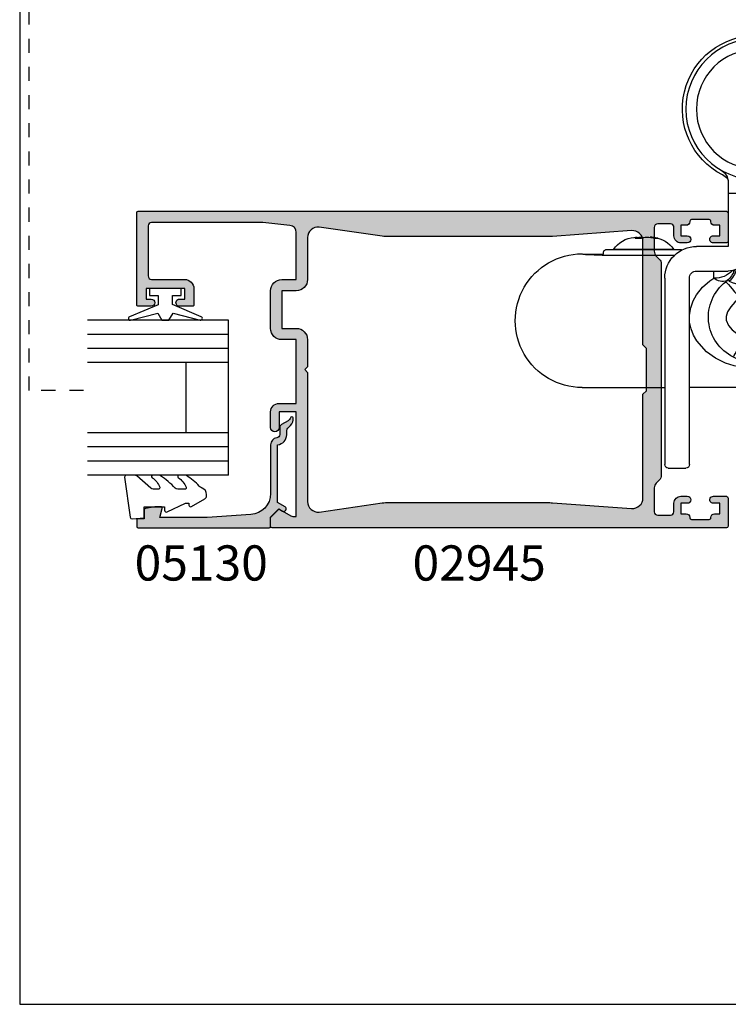
# Model space of a CAD drawing. Units: millimetres. Extents: x 0 to 354, y 0 to 482.
# Drawn here: x 0 to 101, y 0 to 140 of the extents above; entities that cross this region are included whole.
import ezdxf
from ezdxf.enums import TextEntityAlignment as Align

# ---------------------------------------------------------------- set-up
doc = ezdxf.new("R2010")
doc.units = ezdxf.units.MM
doc.linetypes.add('DASHED', pattern=[0.2, 0.1, -0.1])
doc.layers.get('0').update_dxf_attribs({"plot": 0})
for name, color, linetype in [('02945$0$APL Hatch', 253, 'Continuous'), ('02945$0$APL Joinery', 2, 'Continuous'), ('05130$0$APL Hatch', 253, 'Continuous'), ('05130$0$APL Joinery', 2, 'Continuous'), ('APL Joinery', 2, 'Continuous'), ('APL Notes', 7, 'Continuous')]:
    doc.layers.add(name, color=color, linetype=linetype)
doc.styles.add('Arial-Bold', font='arialbd.ttf')

# ---------------------------------------------------------------- blocks, each defined once
blk = doc.blocks.new('9060700 - Bottom')
at = {"layer": 'APL Joinery', "color": 8, "linetype": 'Continuous'}
for p, q in [((0.5000000000001137, 0), (3, -1.13686837721616e-13)), ((0, -27.00000000000068), (0, -0.5)), ((3.5, -0.5), (3.5, -27.00000000000068)), ((22.49510679876278, -0.5000000000001137), (22.49510679876266, -27.0000000000008)), ((25.49510679876266, -1.13686837721616e-13), (22.99510679876278, -1.13686837721616e-13)), ((25.99510679876266, -27.0000000000008), (25.99510679876278, -0.5000000000001137)), ((-11.75244646650856, -11.44294331541971), (-9.102446311536482, -11.44294331541971)), ((-9.102446311536482, -11.44294331541971), (0, -11.44294354590465)), ((22.49510650950367, -11.44294331541971), (3.50000028925831, -11.44294331541971)), ((25.99510679876278, -11.44294354590431), (34.99755339566298, -11.44294354590431)), ((34.9975532801717, -11.47174819132999), (34.99755339566298, -11.44294354590431)), ((37.74755326527054, -11.44294331541971), (35.09755311029846, -11.44294331541971)), ((8.859652106915746, -26.63520336296119), (8.677390827901604, -26.47486288014079)), ((17.13545469184635, -26.63520336296108), (17.31771597086038, -26.47486288014068)), ((6.96796340554215, -27.00114481575633), (6.949061709073135, -27.99999977222399)), ((8.86494349967586, -26.63172492803983), (8.859652106915746, -26.63520336296119)), ((17.13016329908612, -26.63172492803983), (17.13545469184635, -26.63520336296108)), ((19.02714339321983, -27.00114481575611), (19.04604508968885, -27.99999977222399)), ((4.5, -28.00000000000068), (9.000000000002046, -28.0000000000008)), ((12.99755339938099, -29.84099353424028), (12.97646543108215, -28.63286494668284)), ((12.99755339938099, -29.84099353424028), (13.01864136767983, -28.63286494668284)), ((21.49510679876266, -28.0000000000008), (16.99510679876062, -28.0000000000008)), ((-11.75109977406566, -30.44294363579468), (-11.65924529117649, -30.41010892710403)), ((-8.702446604336842, -30.44294354590454), (-8.702446604336842, -30.69294354590454)), ((-8.440933474722556, -30.25964165798143), (-8.257839181843451, -30.25964165798143)), ((-8.257839181843451, -30.25964165798143), (-2.414737181189707, -30.25964165798143)), ((-2.414737181189707, -30.25964165798143), (1.39762409409218, -30.25964165798143)), ((12.9975533993811, -38.0237212660046), (12.99755339938099, -29.84099353424028)), ((28.40984397995169, -30.25964165798143), (24.59748270467048, -30.25964165798143)), ((34.25294598060543, -30.25964165798143), (28.40984397995169, -30.25964165798143)), ((34.43604027348454, -30.25964165798143), (34.25294598060543, -30.25964165798143)), ((34.69755339566314, -30.69294354590409), (34.69755339566314, -30.4429435459042)), ((37.69748350101406, -30.41834274998621), (37.5761712850898, -30.39723059854225)), ((37.74620657282765, -30.44294363579468), (37.69748350101406, -30.41834274998621)), ((1.985684710937335, -30.9929435459045), (-8.402446604336888, -30.9929435459045)), ((0.9621092049318349, -31.07830498176816), (-7.294354739252185, -31.07830498176827)), ((1.289461530578478, -31.07830498176816), (0.9621092049318349, -31.07830498176816)), ((2.397553395663181, -30.99294354590438), (1.985684710937335, -30.9929435459045)), ((8.9999997937947, -31.50000034591869), (4.499999999999886, -31.5000000000008)), ((8.9999997937947, -39.00000064394192), (8.9999997937947, -31.50000034591869)), ((12.20000000000198, -31.20000000000073), (12.20000000399421, -39.00000064394192)), ((13.79510679876057, -31.20000000000073), (13.79510679876068, -39.06039690053922)), ((16.99510679876062, -40.60628299300049), (16.99510700496728, -31.50000034591869)), ((16.99510700496728, -31.50000034591869), (21.49510679876266, -31.5000000000008)), ((33.98568471093733, -30.99294354590415), (23.59755339566311, -30.99294354590427)), ((32.96210920493183, -31.07830498176781), (24.7056452607477, -31.07830498176793)), ((33.28946153057848, -31.07830498176781), (32.96210920493183, -31.07830498176781)), ((34.39755339566318, -30.99294354590404), (33.98568471093733, -30.99294354590415)), ((-3.960411348763159, -32.77376184931711), (-4.211451211395911, -32.65492229482845)), ((-4.211451211395911, -32.65492229482845), (-3.314524242106131, -32.65492229482845)), ((-3.948874124708823, -32.65492229482845), (-3.960411348763159, -32.77376184931711)), ((-3.900978067341498, -32.79029561898426), (-3.886749321046523, -32.65492229482845)), ((-3.314524242106131, -32.65492229482845), (-3.040408068719557, -32.77376184931711)), ((-1.9923525912792, -32.77376184931711), (-1.354358443442038, -32.65492229482845)), ((-1.613688008311442, -32.70322720280603), (-1.610848405781439, -32.77376184931711)), ((-0.9824226660758768, -32.65492229482845), (-1.610848405781439, -32.77376184931711)), ((-1.354358443442038, -32.65492229482845), (-0.9824226660758768, -32.65492229482845)), ((28.03958830851013, -32.77376184931711), (27.78854844587738, -32.65492229482845)), ((27.78854844587738, -32.65492229482845), (28.68547541516716, -32.65492229482845)), ((28.05112553256447, -32.65492229482845), (28.03958830851013, -32.77376184931711)), ((28.09902158993179, -32.79029561898426), (28.1132494049042, -32.65492229482845)), ((28.68547541516716, -32.65492229482845), (28.95959158855374, -32.77376184931711)), ((30.00764799731667, -32.77376184931711), (30.64564121383125, -32.65492229482845)), ((30.38631258028443, -32.70322720280603), (30.38915125149185, -32.77376184931711)), ((31.01757792251999, -32.65492229482845), (30.38915125149185, -32.77376184931711)), ((30.64564121383125, -32.65492229482845), (31.01757792251999, -32.65492229482845)), ((9.000000000001933, -40.60628299300049), (8.9999997937947, -39.00000064394192)), ((12.20000000399421, -39.00000064394192), (8.9999997937947, -39.00000064394192)), ((12.20000000399421, -39.00000064394192), (12.20000000000198, -39.06039690053922)), ((12.9975533993811, -40.61035423299984), (12.9975533993811, -38.0237212660046)), ((8.93424609172041, -41.10500200411991), (8.186665737501926, -41.66697477211767)), ((17.10277348252828, -41.13650864681915), (17.8084410612604, -41.66697477211756))]:
    blk.add_line(p, q, dxfattribs=at)
at = {"layer": 'APL Joinery', "color": 8, "linetype": 'Continuous', "flags": 128}
for points in [[(12.99755339938088, -14.10239220357255), (11.13684388770605, -14.24197138047532), (9.84678482132847, -14.51288659817294), (8.61817709597642, -14.92034488118009), (7.190195093479701, -15.619636352572), (5.904437689658948, -16.53834043762402), (4.537024250802347, -18.06419093853549), (4.077567434486696, -18.86861731989995), (3.727283044335195, -19.78320949936972), (3.530654771801778, -20.75241897481249), (3.505413136061975, -21.68557055054919), (3.631911887404272, -22.60350187069491), (3.676403029438802, -22.78839943690912), (4.019540450152704, -23.75699330813006), (4.505376978394338, -24.63837673648015), (5.377851142165014, -25.72130395791248), (6.409816159483739, -26.6199981117876), (6.967963366386243, -27.0011446694167)], [(12.99755339938088, -14.10239220357255), (14.85826291105593, -14.24197138047532), (16.14832197743351, -14.51288659817294), (17.37692970278556, -14.92034488118009), (18.80491170528228, -15.619636352572), (20.09066910910303, -16.53834043762402), (21.45808254795963, -18.06419093853549), (21.91753936427529, -18.86861731989995), (22.26782375442679, -19.78320949936972), (22.4644520269602, -20.75241897481249), (22.48969366270001, -21.68557055054919), (22.36319491135771, -22.60350187069491), (22.31870376932318, -22.78839943690912), (21.97556634860928, -23.75699330813006), (21.48972982036764, -24.63837673648015), (20.61725565659697, -25.72130395791248), (19.58529063927824, -26.6199981117876), (19.02714343237574, -27.0011446694167)], [(9.753791098099896, -15.76492639950231), (9.789697774302908, -15.82841046846227), (9.878830932629057, -15.98600049263553), (10.01789625230128, -16.23187291196302), (10.20175516101415, -16.55694081208424), (10.4236129620939, -16.94919246009306), (10.67527122291619, -17.39413228577689), (10.94743045474286, -17.87531802191154), (11.23003272301401, -18.37496792657987)], [(16.24131570066208, -15.76492639950231), (16.20540902445907, -15.82841046846227), (16.11627586613292, -15.98600049263553), (15.9772105464607, -16.23187291196302), (15.79335163774783, -16.55694081208424), (15.57149383666808, -16.94919246009306), (15.31983557584579, -17.39413228577689), (15.04767634401912, -17.87531802191154), (14.76507407574798, -18.37496792657987)], [(10.6435040427267, -24.21079443528072), (9.948457539629885, -23.55686396120802), (9.38645256179268, -22.92049497126357), (8.930536633905717, -22.20885067007259), (8.714037662920305, -21.55839350533427), (8.729957225349494, -21.02355426840006), (9.060941352125951, -20.27000505703256), (9.574244445738145, -19.63665611336694), (11.23003272301401, -18.37496792657987)], [(15.35160275603528, -24.21079443528072), (16.0466492591321, -23.55686396120802), (16.6086542369693, -22.92049497126357), (17.06457016485626, -22.20885067007259), (17.28106913584168, -21.55839350533427), (17.26514957341249, -21.02355426840006), (16.93416544663603, -20.27000505703256), (16.42086235302384, -19.63665611336694), (14.76507407574798, -18.37496792657987)], [(8.67739105093176, -26.47486266440467), (8.725213068154403, -26.41979356056765), (8.843923634466478, -26.28309310174302), (9.029136220541545, -26.06981231591419), (9.27400607111747, -25.78783345169143), (9.569484456059286, -25.44757661170081), (9.904652316671559, -25.06161558202223), (10.26712376120383, -24.64421333505527), (10.6435040427267, -24.21079443528072)], [(12.97646543140115, -28.63286512664274), (12.85144320650841, -26.84939496910886), (12.59963002599659, -25.06813856533483)], [(13.01864136736083, -28.63286512664274), (13.14366359225357, -26.84939496910886), (13.39547677276539, -25.06813856533483)], [(17.31771574783022, -26.47486266440467), (17.26989373060758, -26.41979356056765), (17.1511831642955, -26.28309310174302), (16.96597057822044, -26.06981231591419), (16.72110072764451, -25.78783345169143), (16.4256223427027, -25.44757661170081), (16.09045448209042, -25.06161558202223), (15.72798303755815, -24.64421333505527), (15.35160275603528, -24.21079443528072)], [(9.139196197119304, -26.53993882930592), (8.879967215087959, -26.62672365776018), (8.86494358497555, -26.63172485998587)], [(16.85591060164268, -26.53993882930592), (17.11513958367402, -26.62672365776018), (17.13016321378643, -26.63172485998587)], [(12.97646543140115, -28.63286512664274), (12.54099488802137, -28.64046611583547), (12.11475156674976, -28.64790598622278), (11.7067673193186, -28.65502780995087), (11.32568688559229, -28.66167931577877), (10.97958506512339, -28.6677208053203), (10.95692715103621, -28.66811615175322)], [(13.01864136736083, -28.63286512664274), (13.45411191074061, -28.64046611583547), (13.88035523201222, -28.64790598622278), (14.28833947944338, -28.65502780995087), (14.66941991316969, -28.66167931577877), (15.01552173363859, -28.6677208053203), (15.03817964772577, -28.66811615175322)], [(-11.65924529117649, -30.41010892710403), (-9.627805375877074, -30.39139865658001), (-8.696717888121952, -30.38459621057996)], [(-11.58106448632782, -30.39723059854225), (-11.55227730554645, -30.39356584421114), (-11.26064481717651, -30.36614398232416)], [(-11.26064481717651, -30.36614398232416), (-10.98303618413513, -30.3476479159923), (-10.03147969526356, -30.30429019353107)], [(-10.03147969526356, -30.30429019353107), (-8.897044980350188, -30.27029971352533), (-8.440978178206137, -30.25964445194916)], [(36.02658649402554, -30.30429019353107), (34.89215177911217, -30.27029971352533), (34.43608497696812, -30.25964445194916)], [(34.69182467942494, -30.38459621046252), (35.62291217463905, -30.39139865658001), (37.69748350101406, -30.41834274998621)], [(37.25575161593849, -30.36614398232416), (36.97814298289711, -30.3476479159923), (36.02658649402554, -30.30429019353107)], [(37.5761712850898, -30.39723059854225), (37.54738410430843, -30.39356584421114), (37.25575161593849, -30.36614398232416)], [(-3.912220993462256, -32.78911377063707), (-3.913105749908141, -32.78565111330465), (-3.960411348763159, -32.77376184931711)], [(-1.610848405781439, -32.77376184931711), (-1.838347227695635, -32.78938571682886), (-2.005955488804034, -32.79267421683983), (-2.093468145850352, -32.79222997597174), (-2.092671865049056, -32.78911377063707)], [(28.08777866381104, -32.78911377063707), (28.08689390736515, -32.78565111330465), (28.03958830851013, -32.77376184931711)], [(30.38915125149185, -32.77376184931711), (30.16165336090023, -32.78938571682886), (29.99404509979183, -32.79267421683983), (29.90653244274552, -32.79222997597174), (29.90732779222424, -32.78911377063707)], [(12.9975533993811, -38.0237212660046), (12.70222644166904, -38.03677095792011), (12.20000000399421, -38.14478388747887)], [(12.9975533993811, -38.0237212660046), (13.29288035709294, -38.03677095792011), (13.79510679476778, -38.14478388747887)]]:
    blk.add_lwpolyline(points, dxfattribs=at)
at = {"layer": 'APL Joinery', "color": 8, "linetype": 'Continuous'}
for radius in [10, 8.499999999999986]:
    blk.add_circle((12.99755339938099, -51.00000000000023), radius, dxfattribs=at)
for centre, radius, start, end in [((0.5000000000001137, -0.5), 0.5000000000000426, 90, 180.0000000000004), ((3, -0.5), 0.5, 0, 89.99999999999838), ((22.99510679876278, -0.5000000000001137), 0.5, 90.0000000000016, 180.0000000000004), ((25.49510679876266, -0.5000000000001137), 0.5000000000000568, 0, 90), ((-11.75137800664254, -20.94294347560719), 9.50000016426187, 89.99832194188348, 270.0016780581174), ((37.74688084704621, -20.94294347567302), 9.50000018405048, 269.9959333614491, 89.99594455519906), ((13.01090903504689, -21.26553097225803), 6.392610415237494, 90.11970416830627, 120.6313945532056), ((12.98419776371509, -21.26553097225815), 6.392610415237606, 59.36860544679468, 89.88029583169616), ((12.51926798262775, -21.45192993270302), 6.323754548169695, 115.93273461426, 232.5888084146811), ((13.47583881613434, -21.45192993270302), 6.323754548169704, 307.4111915853206, 64.06726538573992), ((12.99755339938099, -21.50000000000023), 3.59025840948839, 60.5074643356804, 119.4925356643209), ((0.02299675885592478, -0.3024084912565286), 27.77612446757567, 289.1597238079813, 296.9225555568923), ((-0.9552486157962221, -18.63159983625826), 15.00545786721074, 319.4416817363986, 334.5992786436131), ((12.99755339938099, -21.50000000000023), 3.590258409488183, 229.0290061610045, 263.6365949523106), ((12.99755339938099, -21.50000000000023), 3.590258409488151, 276.3634050476922, 310.9709938389988), ((26.95035541455832, -18.63159983625826), 15.00545786721074, 205.4007213563886, 220.558318263603), ((25.97211003990617, -0.3024084912565286), 27.77612446757568, 243.0774444431092, 250.8402761920202), ((8.197392890005403, -28.28413235047913), 1.776950855624423, 68.11812441060925, 133.7787889406494), ((12.99755339938099, -21.50000000000023), 6.588859181998892, 229.0290061611856, 231.1552911987924), ((6.936182008256424, -28.9960654223878), 3.299368023967014, 13.78001894597633, 48.10959283701639), ((19.05892479050567, -28.9960654223878), 3.299368023967, 131.8904071629835, 166.2199810540236), ((12.99755339938099, -21.50000000000023), 6.588859181998871, 308.8447088012107, 310.9709938388173), ((17.79771390875658, -28.28413235047913), 1.776950855624423, 46.22121105935057, 111.8818755893907), ((4.5, -27.00000000000068), 4.500000000000114, 180.0000000000004, 270.0000000000006), ((4.5, -27.00000000000068), 1, 180.0000000000004, 270.0000000000008), ((7.150388317383772, -30.41123981371538), 3.414971120802613, 43.45425410218788, 93.06215100103094), ((6.975305943247918, -28.97152642333367), 3.001527378652003, 16.56940469373048, 51.112311525825), ((6.981283831373275, -28.96860219555356), 3.001527902390924, 16.46994707274252, 51.12915519013788), ((19.01382296738882, -28.96860219555356), 3.001527902390924, 128.8708448098621, 163.5300529272575), ((19.01980085551406, -28.97152642333367), 3.001527378652012, 128.8876884741752, 163.4305953062699), ((18.84471848137832, -30.41123981371538), 3.414971120802623, 86.93784899896932, 136.5457458978123), ((21.49510679876266, -27.0000000000008), 1, 270.0000000000008, 0), ((21.49510679876266, -27.0000000000008), 4.5, 270.0000000000008, 0), ((9.000000000002046, -31.20000000000073), 3.199999999999989, 0, 90), ((16.99510679876062, -31.20000000000073), 3.200000000000003, 90, 180.0000000000004), ((-8.402446604336888, -30.44294354590454), 0.3000000000000114, 168.785002352291, 180.0000000000004), ((-8.402446604336888, -30.69294354590454), 0.3000000000000114, 180.0000000000004, 270.0000000000008), ((34.39755339566307, -30.69294354590409), 0.3000000000000114, 270.0000000000062, 0), ((34.39755339566307, -30.4429435459042), 0.3000000000000114, 0, 11.21499767051109), ((-7.458238843462368, -31.19294354590465), 0.2000000000001592, 34.97317231007629, 90.00000000000408), ((-4.00244660433691, -28.77558243479336), 4.017361111111235, 214.973172310011, 265.4108559035437), ((-2.00244660433691, -28.77558243479336), 4.01736111111116, 276.2555132370004, 325.0268276899932), ((1.453345634788661, -31.19294354590454), 0.2000000000000455, 89.99999999999594, 145.0268276899774), ((2.397553395663181, -30.69294354590443), 0.3000000000000766, 270.0000000000035, 274.8219184171524), ((23.59755339566311, -30.6929435459042), 0.3000000000001345, 265.1780828093927, 270.0000000000008), ((24.54176115653763, -31.19294354590431), 0.2000000000001592, 34.9731723100692, 90), ((27.99755339566309, -28.77558243479302), 4.017361111111234, 214.9731723100114, 265.4108559035439), ((29.99755339566309, -28.77558243479302), 4.017361111111169, 276.2555132370007, 325.0268276899937), ((33.45334563478866, -31.1929435459042), 0.2000000000000455, 89.99999999999186, 145.0268276899561), ((-3.98523025818713, -28.40567254884479), 4.387178271116906, 264.6532012127043, 270.9639207993135), ((-3.481078086523326, -27.12241070701066), 5.674913071393822, 265.7656694253233, 275.2229254180625), ((-2.516380329999379, -26.92703243617609), 5.870166088062289, 264.8784073535296, 275.1215926464721), ((28.01477055534474, -28.40562543869078), 4.387225370820272, 264.6532313989628, 270.9639075120143), ((28.5189223189135, -27.12244908151195), 5.674874788115923, 265.7656426622912, 275.2229531651174), ((29.4836197929352, -26.92701281867414), 5.870185668810804, 264.8784199196058, 275.1215800803959), ((11.79510679876068, -39.06039690053922), 2.00000000000004, 275.7509111057543, 0), ((14.20000000000198, -39.06039690053922), 2.000000000000048, 180.0000000000004, 232.3856719439164), ((12.99755339938122, -51.00000000000023), 10.49999999997686, 117.2697140931824, 62.73028590681871), ((7.000000000001933, -40.60628299300049), 2, 299.9865121002891, 0), ((18.99510679876062, -40.60628299300049), 2.000000000000039, 180.0000000000004, 240.0134878997122)]:
    blk.add_arc(centre, radius, start, end, dxfattribs=at)
blk = doc.blocks.new('02945')
at = {"layer": '02945$0$APL Hatch'}
h = blk.add_hatch(color=256, dxfattribs=at)
edge = h.paths.add_edge_path(flags=16)
edge.add_line((-12.10000000000235, 25.99999999999972), (-12.10000000000235, 40.7407608640352))
edge.add_arc((-13.60000000000235, 40.7407608640352), 1.500000000000002, 0, 94.11915641924638)
edge.add_line((-13.70774639089803, 42.23688609784718), (-24.96973696836345, 41.4258317745862))
edge.add_arc((-25.68804624100121, 51.39999999999944), 10.00000000000002, 269.9999999999988, 274.1191564192458, ccw=False)
edge.add_line((-25.68804624100142, 41.39999999999942), (-48.20611991405971, 41.39999999999964))
edge.add_arc((-48.20611991405958, 51.3999999999996), 9.999999999999964, 264.6701487099473, 269.9999999999993, ccw=False)
edge.add_line((-49.13501342143353, 41.44323562335807), (-58.11066597383265, 42.74706209008587))
edge.add_arc((-58.24999999993875, 41.25354743358963), 1.500000000000004, 84.67014870994711, 180)
edge.add_line((-59.74999999993875, 41.25354743358963), (-59.74999999993872, 35.30100000006132))
edge.add_arc((-61.34999999993876, 35.30100000006119), 1.600000000000037, -89.99999999997908, 4.490630090003833e-12, ccw=False)
edge.add_line((-61.34999999993818, 33.70100000006116), (-63.40011553361467, 33.70100000006119))
edge.add_line((-63.40011553361467, 33.70100000006119), (-63.40011553361467, 28.3499999999998))
edge.add_line((-63.40011553361467, 28.3499999999998), (-61.34999999993863, 28.3499999999998))
edge.add_arc((-61.34999999993873, 26.74999999999979), 1.600000000000009, -1.4779288903810084e-12, 89.99999999999642, ccw=False)
edge.add_line((-59.74999999993872, 26.74999999999975), (-59.74999999993918, 22.89999999999987))
edge.add_line((-59.74999999993918, 22.89999999999987), (-60.14999999993881, 22.5))
edge.add_line((-60.14999999993881, 22.5), (-59.74999999993872, 22.10000000000014))
edge.add_line((-59.74999999993872, 22.10000000000014), (-59.74999999993915, 3.746452566410369))
edge.add_arc((-58.24999999993915, 3.74645256641033), 1.5, 179.9999999999985, 275.3298512900524)
edge.add_line((-58.11066597383306, 2.252937909914095), (-49.13501342143353, 3.556764376641937))
edge.add_arc((-48.20611991405957, -6.399999999999672), 10.00000000000004, 90.00000000000068, 95.32985129005272, ccw=False)
edge.add_line((-48.2061199140597, 3.600000000000371), (-25.68804624100142, 3.600000000000591))
edge.add_arc((-25.68804624100129, -6.399999999999368), 9.99999999999996, 85.8808435807536, 90.00000000000068, ccw=False)
edge.add_line((-24.96973696836344, 3.5741682254138), (-13.70774639089803, 2.763113902152829))
edge.add_arc((-13.60000000000235, 4.25923913596481), 1.5, 265.8808435807535, 360)
edge.add_line((-12.10000000000235, 4.25923913596481), (-12.10000000000247, 18.99999999999988))
edge.add_line((-12.10000000000247, 18.99999999999988), (-11.60000000000235, 19.49999999999985))
edge.add_line((-11.60000000000235, 19.49999999999985), (-11.60000000000235, 25.49999999999985))
edge.add_line((-11.60000000000235, 25.49999999999985), (-12.10000000000235, 25.99999999999972))
edge = h.paths.add_edge_path()
edge.add_line((-77.94443214927617, 32.50100000006123), (-77.199999999939, 32.50100000006111))
edge.add_line((-77.199999999939, 32.50100000006111), (-77.199999999939, 34.00100000006112))
edge.add_line((-77.199999999939, 34.00100000006112), (-82.699999999939, 34.00100000006123))
edge.add_line((-82.699999999939, 34.00100000006123), (-82.699999999939, 32.50100000006123))
edge.add_line((-82.699999999939, 32.50100000006123), (-81.94999999638833, 32.50100000006123))
edge.add_arc((-81.94999999638833, 32.00100000006123), 0.5, -90, 90, ccw=False)
edge.add_line((-81.94999999638833, 31.50100000006123), (-83.8001155300013, 31.50100000006112))
edge.add_arc((-83.80011553000125, 31.70100000006099), 0.1999999999998749, 179.9999999999511, 269.99999999998374, ccw=False)
edge.add_line((-84.00011553000112, 31.70100000006116), (-84.00011553000112, 44.79999999999971))
edge.add_arc((-83.8001155300012, 44.79999999999982), 0.1999999999999318, 90.00000000003263, 180.0000000000326, ccw=False)
edge.add_line((-83.8001155300013, 44.99999999999975), (-0.25, 44.99999999999977))
edge.add_arc((-0.25, 44.74999999999977), 0.25, 0, 90, ccw=False)
edge.add_line((0, 44.74999999999977), (0, 40.75000000000199))
edge.add_arc((-0.25, 40.75000000000199), 0.25, -90, 0, ccw=False)
edge.add_line((-0.25, 40.50000000000199), (-2.099999999999932, 40.50000000000205))
edge.add_arc((-2.100000000000046, 41.00000000000199), 0.4999999999999432, 90.00000000000648, 270.000000000013, ccw=False)
edge.add_line((-2.100000000000103, 41.50000000000193), (-1.200000000000102, 41.50000000000193))
edge.add_line((-1.200000000000102, 41.50000000000193), (-1.200000000000102, 43.00000000000341))
edge.add_line((-1.200000000000102, 43.00000000000341), (-1.950000000001921, 43.00000000000341))
edge.add_arc((-1.950000000002035, 43.50000000000341), 0.5, 180, 270.000000000013, ccw=False)
edge.add_line((-2.450000000002035, 43.50000000000341), (-2.450000000001978, 43.55000000000342))
edge.add_arc((-2.70000000000195, 43.55000000000339), 0.2499999999999716, 6.513775987638023e-12, 90.00000000001954)
edge.add_line((-2.700000000002035, 43.80000000000337), (-5.200000000002035, 43.80000000000342))
edge.add_arc((-5.200000000001921, 43.55000000000342), 0.25, 90.00000000002606, 180)
edge.add_line((-5.450000000001921, 43.55000000000342), (-5.450000000001864, 43.50000000000324))
edge.add_arc((-5.950000000001921, 43.50000000000324), 0.5000000000000568, -89.99999999998698, 0, ccw=False)
edge.add_line((-5.950000000001808, 43.00000000000318), (-6.700000000001864, 43.00000000000324))
edge.add_line((-6.700000000001864, 43.00000000000324), (-6.700000000001864, 41.50000000000324))
edge.add_line((-6.700000000001864, 41.50000000000324), (-5.800000000001807, 41.50000000000324))
edge.add_arc((-5.800000000001807, 41.00000000000324), 0.5, -89.99999999998039, 90, ccw=False)
edge.add_line((-5.800000000001637, 40.50000000000324), (-6.700000000001694, 40.50000000000324))
edge.add_arc((-6.700000000001864, 41.50000000000324), 1, 180, 270.0000000000098, ccw=False)
edge.add_line((-7.700000000001864, 41.50000000000324), (-7.700000000001864, 42.70000000000339))
edge.add_arc((-8.200000000001864, 42.70000000000339), 0.5, 0, 90.00000000000081)
edge.add_line((-8.200000000001872, 43.20000000000339), (-10.00000000000199, 43.20000000000336))
edge.add_arc((-10.00000000000199, 42.70000000000336), 0.5, 90, 180)
edge.add_line((-10.50000000000199, 42.70000000000336), (-10.50000000000193, 39.32842712474945))
edge.add_arc((-9.500000000001904, 39.3284271247494), 1.000000000000028, 179.9999999999968, 224.9999999999985)
edge.add_line((-10.20710678118849, 38.62132034356285), (-9.792893218815477, 38.20710678118995))
edge.add_arc((-10.50000000000202, 37.50000000000328), 1.000000000000085, -1.9895196601282805e-12, 45.0000000000054, ccw=False)
edge.add_line((-9.500000000001933, 37.50000000000324), (-9.500000000001933, 7.499999999996465))
edge.add_arc((-10.50000000000193, 7.499999999996465), 1.000000000000002, -45.00000000000739, 0, ccw=False)
edge.add_line((-9.792893218815477, 6.792893218809825), (-10.20710678118849, 6.378679656436923))
edge.add_arc((-9.500000000001913, 5.671572875250375), 1.000000000000019, 135.0000000000011, 180.0000000000028)
edge.add_line((-10.50000000000193, 5.671572875250327), (-10.50000000000199, 2.299999999996408))
edge.add_arc((-10.00000000000199, 2.299999999996408), 0.5, 180, 270)
edge.add_line((-10.00000000000199, 1.799999999996408), (-8.200000000001864, 1.799999999996408))
edge.add_arc((-8.200000000001864, 2.299999999996408), 0.5, 270, 360)
edge.add_line((-7.700000000001864, 2.299999999996408), (-7.700000000001864, 3.499999999996533))
edge.add_arc((-6.700000000001864, 3.499999999996533), 1, 89.99999999999022, 180, ccw=False)
edge.add_line((-6.700000000001694, 4.499999999996533), (-5.800000000001637, 4.499999999996533))
edge.add_arc((-5.800000000001807, 3.999999999996533), 0.5, -90, 89.99999999998039, ccw=False)
edge.add_line((-5.800000000001807, 3.499999999996533), (-6.700000000001864, 3.499999999996533))
edge.add_line((-6.700000000001864, 3.499999999996533), (-6.700000000001864, 1.999999999996533))
edge.add_line((-6.700000000001864, 1.999999999996533), (-5.950000000001808, 1.999999999996589))
edge.add_arc((-5.950000000001921, 1.499999999996533), 0.5000000000000568, 0, 89.99999999998698, ccw=False)
edge.add_line((-5.450000000001864, 1.499999999996533), (-5.450000000001921, 1.449999999996351))
edge.add_arc((-5.200000000001921, 1.449999999996351), 0.25, 180, 269.9999999999739)
edge.add_line((-5.200000000002035, 1.199999999996351), (-2.700000000002035, 1.199999999996407))
edge.add_arc((-2.70000000000195, 1.449999999996379), 0.2499999999999716, 269.9999999999804, 359.9999999999935)
edge.add_line((-2.450000000001978, 1.449999999996351), (-2.450000000002035, 1.499999999996362))
edge.add_arc((-1.950000000002035, 1.499999999996362), 0.5, 89.99999999998698, 180, ccw=False)
edge.add_line((-1.950000000001921, 1.999999999996362), (-1.200000000000102, 1.999999999996362))
edge.add_line((-1.200000000000102, 1.999999999996362), (-1.200000000000102, 3.49999999999784))
edge.add_line((-1.200000000000102, 3.49999999999784), (-2.100000000000103, 3.49999999999784))
edge.add_arc((-2.100000000000046, 3.999999999997783), 0.4999999999999432, 89.99999999998698, 269.99999999999346, ccw=False)
edge.add_line((-2.099999999999932, 4.499999999997726), (-0.25, 4.499999999997783))
edge.add_arc((-0.25, 4.249999999997783), 0.25, 0, 90, ccw=False)
edge.add_line((0, 4.249999999997783), (0, 0.25))
edge.add_arc((-0.25, 0.25), 0.25, -90, 0, ccw=False)
edge.add_line((-0.25, 0), (-64.8001155334897, 7.105427357601002e-15))
edge.add_arc((-64.80011552993895, 0.1999999999999105), 0.1999999999999034, 179.9999999999593, 269.9999989827843, ccw=False)
edge.add_line((-65.00011552993885, 0.2000000000000526), (-65.00011552993885, 1.449148582902702))
edge.add_arc((-64.80011552993906, 1.449148582902901), 0.1999999999997897, 134.9957430694404, 180.0000000000572, ccw=False)
edge.add_line((-64.94152637853915, 1.590580445996473), (-63.94151467001677, 2.590443568906728))
edge.add_arc((-63.80011552993906, 2.448999999999644), 0.1999999999997272, 60.007999999804326, 134.9909999999657, ccw=False)
edge.add_line((-63.70013971490482, 2.622219041701563), (-62.10303106810545, 1.700683723290474))
edge.add_arc((-61.85011552993898, 2.131999999998273), 0.4999999999991136, 239.6134633859635, 269.9999999999731)
edge.add_line((-61.85011552993922, 1.631999999999159), (-61.34999999987679, 1.631999999999159))
edge.add_line((-61.34999999987679, 1.631999999999159), (-61.34999999987633, 16.49999999999978))
edge.add_line((-61.34999999987633, 16.49999999999978), (-63.800115533552, 16.49999999999978))
edge.add_line((-63.800115533552, 16.49999999999978), (-63.800115533552, 14.25299999999994))
edge.add_arc((-64.40011553358329, 14.25299999999994), 0.6000000000312866, 180.0000000000007, 359.9999999999993, ccw=False)
edge.add_line((-65.00011553361458, 14.25299999999994), (-65.00011553361458, 16.49999999999978))
edge.add_arc((-63.80011553355196, 16.49999999999973), 1.200000000062616, 90.00000000000199, 179.9999999999978, ccw=False)
edge.add_line((-63.800115533552, 17.70000000006235), (-61.34999999987633, 17.70000000006235))
edge.add_line((-61.34999999987633, 17.70000000006235), (-61.34999999987633, 26.74999999999978))
edge.add_line((-61.34999999987633, 26.74999999999978), (-63.40011553361467, 26.74999999999978))
edge.add_arc((-63.40011553361477, 28.34999999999959), 1.59999999999981, 179.9999999999924, 270.0000000000036, ccw=False)
edge.add_line((-65.00011553361458, 28.3499999999998), (-65.00011553361458, 33.70100000006119))
edge.add_arc((-63.40011553361455, 33.70100000006128), 1.60000000000003, 90.00000000000432, 180.0000000000033, ccw=False)
edge.add_line((-63.40011553361467, 35.30100000006132), (-61.34999999987633, 35.30100000006132))
edge.add_line((-61.34999999987633, 35.30100000006132), (-61.34999999987632, 41.99501243788754))
edge.add_arc((-62.34999999987632, 41.99501243788754), 1, 0, 84.28940686250024)
edge.add_line((-62.25049628085532, 42.99004962809753), (-66.10185951037572, 43.37518595104958))
edge.add_arc((-66.59937810548072, 38.39999999999974), 4.999999999999901, 84.28940686250012, 89.99999999999984)
edge.add_line((-66.59937810548071, 43.39999999999964), (-81.90011553355191, 43.39999999999961))
edge.add_arc((-81.90011553355191, 42.89999999999961), 0.5, 90, 180)
edge.add_line((-82.40011553355191, 42.89999999999961), (-82.40011553355191, 35.80100000006119))
edge.add_arc((-81.90011553355191, 35.8010000000613), 0.5, 180.000000000013, 270)
edge.add_line((-81.90011553355191, 35.3010000000613), (-77.199999999939, 35.3010000000613))
edge.add_arc((-77.19999999993966, 34.00100000006091), 1.300000000000395, -2.05773176276125e-11, 89.99999999997061, ccw=False)
edge.add_line((-75.89999999993927, 34.00100000006044), (-75.89999999993927, 31.70100000006116))
edge.add_arc((-76.09999999993914, 31.70100000006099), 0.1999999999998749, -89.99999999998369, 4.8771653382573277e-11, ccw=False)
edge.add_line((-76.09999999993909, 31.50100000006112), (-77.95556785060182, 31.50100000006123))
edge.add_arc((-77.94999999993905, 32.00100000006123), 0.5000309999999994, 89.36199768282307, 269.3619976828361, ccw=False)
at = {"layer": '02945$0$APL Joinery'}
for points in [[(-77.94443214927617, 32.50100000006123), (-77.199999999939, 32.50100000006111), (-77.199999999939, 34.00100000006112), (-82.699999999939, 34.00100000006123), (-82.699999999939, 32.50100000006123), (-81.94999999638833, 32.50100000006123, -0.9999999999999999), (-81.94999999638833, 31.50100000006123), (-83.8001155300013, 31.50100000006112, -0.4142135623732615), (-84.00011553000112, 31.70100000006116), (-84.00011553000112, 44.79999999999971, -0.414213562373095), (-83.8001155300013, 44.99999999999975), (-0.25, 44.99999999999977, -0.414213562373095), (0, 44.74999999999977), (0, 40.75000000000199, -0.414213562373095), (-0.25, 40.50000000000199), (-2.099999999999932, 40.50000000000205, -1.000000000000057), (-2.100000000000103, 41.50000000000193), (-1.200000000000102, 41.50000000000193), (-1.200000000000102, 43.00000000000341), (-1.950000000001921, 43.00000000000341, -0.4142135623731616), (-2.450000000002035, 43.50000000000341), (-2.450000000001978, 43.55000000000342, 0.4142135623731616), (-2.700000000002035, 43.80000000000337), (-5.200000000002035, 43.80000000000342, 0.4142135623729619), (-5.450000000001921, 43.55000000000342), (-5.450000000001864, 43.50000000000324, -0.4142135623730284), (-5.950000000001808, 43.00000000000318), (-6.700000000001864, 43.00000000000324), (-6.700000000001864, 41.50000000000324), (-5.800000000001807, 41.50000000000324, -0.9999999999998294), (-5.800000000001637, 40.50000000000324), (-6.700000000001694, 40.50000000000324, -0.414213562373145), (-7.700000000001864, 41.50000000000324), (-7.700000000001864, 42.70000000000339, 0.4142135623730992), (-8.200000000001872, 43.20000000000339), (-10.00000000000199, 43.20000000000336, 0.414213562373095), (-10.50000000000199, 42.70000000000336), (-10.50000000000193, 39.32842712474945, 0.1989123673796659), (-10.20710678118849, 38.62132034356285), (-9.792893218815477, 38.20710678118995, -0.1989123673796917), (-9.500000000001933, 37.50000000000324), (-9.500000000001933, 7.499999999996465, -0.1989123673796917), (-9.792893218815477, 6.792893218809825), (-10.20710678118849, 6.378679656436923, 0.1989123673796656), (-10.50000000000193, 5.671572875250327), (-10.50000000000199, 2.299999999996408, 0.414213562373095), (-10.00000000000199, 1.799999999996408), (-8.200000000001864, 1.799999999996408, 0.414213562373095), (-7.700000000001864, 2.299999999996408), (-7.700000000001864, 3.499999999996533, -0.414213562373145), (-6.700000000001694, 4.499999999996533), (-5.800000000001637, 4.499999999996533, -0.9999999999998294), (-5.800000000001807, 3.499999999996533), (-6.700000000001864, 3.499999999996533), (-6.700000000001864, 1.999999999996533), (-5.950000000001808, 1.999999999996589, -0.4142135623730284), (-5.450000000001864, 1.499999999996533), (-5.450000000001921, 1.449999999996351, 0.4142135623729619), (-5.200000000002035, 1.199999999996351), (-2.700000000002035, 1.199999999996407, 0.4142135623731616), (-2.450000000001978, 1.449999999996351), (-2.450000000002035, 1.499999999996362, -0.4142135623731616), (-1.950000000001921, 1.999999999996362), (-1.200000000000102, 1.999999999996362), (-1.200000000000102, 3.49999999999784), (-2.100000000000103, 3.49999999999784, -1.000000000000057), (-2.099999999999932, 4.499999999997726), (-0.25, 4.499999999997783, -0.414213562373095), (0, 4.249999999997783), (0, 0.25, -0.414213562373095), (-0.25, 0), (-64.8001155334897, 7.105427357601002e-15, -0.4142135571733464), (-65.00011552993885, 0.2000000000000526), (-65.00011552993885, 1.449148582902702, -0.1989316767305167), (-64.94152637853915, 1.590580445996473), (-63.94151467001677, 2.590443568906728, -0.3393715371561766), (-63.70013971490482, 2.622219041701563), (-62.10303106810545, 1.700683723290474, 0.1333686969508213), (-61.85011552993922, 1.631999999999159), (-61.34999999987679, 1.631999999999159), (-61.34999999987633, 16.49999999999978), (-63.800115533552, 16.49999999999978), (-63.800115533552, 14.25299999999994, -0.9999999999999881), (-65.00011553361458, 14.25299999999994), (-65.00011553361458, 16.49999999999978, -0.4142135623730733), (-63.800115533552, 17.70000000006235), (-61.34999999987633, 17.70000000006235), (-61.34999999987633, 26.74999999999978), (-63.40011553361467, 26.74999999999978, -0.4142135623731523), (-65.00011553361458, 28.3499999999998), (-65.00011553361458, 33.70100000006119, -0.4142135623730899), (-63.40011553361467, 35.30100000006132), (-61.34999999987633, 35.30100000006132), (-61.34999999987632, 41.99501243788754, 0.3853135861201789), (-62.25049628085532, 42.99004962809753), (-66.10185951037572, 43.37518595104958, 0.02492232113541084), (-66.59937810548071, 43.39999999999964), (-81.90011553355191, 43.39999999999961, 0.414213562373095), (-82.40011553355191, 42.89999999999961), (-82.40011553355191, 35.80100000006119, 0.4142135623730284), (-81.90011553355191, 35.3010000000613), (-77.199999999939, 35.3010000000613, -0.4142135623730503), (-75.89999999993927, 34.00100000006044), (-75.89999999993927, 31.70100000006116, -0.4142135623732615), (-76.09999999993909, 31.50100000006112), (-77.95556785060182, 31.50100000006123, -1.000000000000114)], [(-12.10000000000235, 25.99999999999972), (-12.10000000000235, 40.7407608640352, 0.4354307293923619), (-13.70774639089803, 42.23688609784718), (-24.96973696836345, 41.4258317745862, -0.01797514606334343), (-25.68804624100142, 41.39999999999942), (-48.20611991405971, 41.39999999999964, -0.02326005685017004), (-49.13501342143353, 41.44323562335807), (-58.11066597383265, 42.74706209008587, 0.4417295201557127), (-59.74999999993875, 41.25354743358963), (-59.74999999993872, 35.30100000006132, -0.4142135623730118), (-61.34999999993818, 33.70100000006116), (-63.40011553361467, 33.70100000006119), (-63.40011553361467, 28.3499999999998), (-61.34999999993863, 28.3499999999998, -0.4142135623730846), (-59.74999999993872, 26.74999999999975), (-59.74999999993918, 22.89999999999987), (-60.14999999993881, 22.5), (-59.74999999993872, 22.10000000000014), (-59.74999999993915, 3.746452566410369, 0.4417295201557179), (-58.11066597383306, 2.252937909914095), (-49.13501342143353, 3.556764376641937, -0.02326005685017004), (-48.2061199140597, 3.600000000000371), (-25.68804624100142, 3.600000000000591, -0.01797514606334382), (-24.96973696836344, 3.5741682254138), (-13.70774639089803, 2.763113902152829, 0.4354307293923619), (-12.10000000000235, 4.25923913596481), (-12.10000000000247, 18.99999999999988), (-11.60000000000235, 19.49999999999985), (-11.60000000000235, 25.49999999999985)]]:
    blk.add_lwpolyline(points, format="xyb", close=True, dxfattribs=at)
blk = doc.blocks.new('05130')
at = {"layer": '05130$0$APL Hatch'}
h = blk.add_hatch(color=256, dxfattribs=at)
edge = h.paths.add_edge_path()
edge.add_line((3.000265558431257, -2.046179482303274), (3.605532537933887, -0.9999999787225997))
edge.add_line((3.605532537933887, -0.9999999787225997), (11.81301960694192, -0.9999999787228271))
edge.add_arc((13.30020417481846, -0.8043419580078773), 1.500000000000072, 187.494942709751, 267.4803184570721)
edge.add_line((13.23426032646673, -2.302891726572398), (13.83156361300077, -2.30088441169869))
edge.add_arc((13.83324391811833, -2.800881588265602), 0.5000000000001712, 43.74757717888781, 90.19254914549452, ccw=False)
edge.add_line((14.19444051955704, -2.455140333698979), (14.56577042775259, -2.843069454338434))
edge.add_arc((15.43685577554603, -2.00925723190242), 1.205832702087691, 223.747577179005, 278.9285559373179)
edge.add_arc((15.5929638052278, -3.002901999883425), 0.1999998919909278, 278.9285559371528, 432.1692228732969)
edge.add_arc((15.88386013665029, -2.098535335071624), 0.7499999711974228, 210.1925485357255, 252.1692228730964, ccw=False)
edge.add_line((15.23560500127862, -2.475715976489483), (14.69580883166329, -1.547975788944769))
edge.add_arc((14.26363872481855, -1.799429559546759), 0.5000000000001523, 30.19254853572341, 90.19254853570139)
edge.add_line((14.2619584250224, -1.299432382961982), (13.26092205248621, -1.302796484384658))
edge.add_arc((13.30020417481922, -0.8043419580074964), 0.5000000000008663, 187.494942709671, 265.4939567553074, ccw=False)
edge.add_arc((11.81301960694193, -0.99999997872283), 1.000000000000002, 7.494942709807119, 90.0000000000002)
edge.add_line((11.81301960694192, 2.127717291244835e-08), (4.880853669714061, 4.531670150242917e-09))
edge.add_arc((4.880853662466981, 3.000000004531554), 2.999999999999884, 183.5763343887496, 270.00000013840906, ccw=False)
edge.add_line((1.886695927063347, 2.812865145347359), (1.499999997334062, 8.99999999716215))
edge.add_line((1.499999997334062, 8.99999999716215), (1.499999997333835, 15.75222286920859))
edge.add_line((1.499999997333835, 15.75222286920859), (2.748114062430678, 15.41751337175708))
edge.add_arc((2.799929026749441, 15.61072864124062), 0.2000423227443407, 254.9880790769437, 359.9999999999939)
edge.add_line((2.999971349493781, 15.6107286412406), (3.000000000000019, 16.44188513600955))
edge.add_line((3.000000000000019, 16.44188513600955), (2.761719659354811, 17.79471019980288))
edge.add_arc((2.56475165796945, 17.76001716836635), 0.1999999999999992, 9.989352104984357, 90.00077779017548)
edge.add_line((2.56474894296956, 17.96001716834792), (1.300004285636096, 17.9599999994399))
edge.add_line((1.300004285636096, 17.9599999994399), (1.300025450800622, 18.8022290441005))
edge.add_arc((1.100025450800691, 18.8022290441005), 0.1999999999999318, 0, 90.00000000003257)
edge.add_line((1.100025450800577, 19.00222904410043), (0.1999999999998368, 19.00222904410055))
edge.add_arc((0.1999999999998368, 18.8022290441005), 0.2000000000000455, 90, 180)
edge.add_line((-2.087219286295294e-13, 18.8022290441005), (-2.087219286295294e-13, 0.1999999999999318))
edge.add_arc((0.1999999999999504, 0.2000000000001583), 0.2000000000001592, 180.0000000000651, 269.9999999999674)
edge.add_line((0.1999999999998368, -8.881784197001252e-16), (1.53299999999992, -1.145750161413162e-13))
edge.add_line((1.53299999999992, -1.145750161413162e-13), (2.699867500000001, -1.166867500000081))
edge.add_line((2.699867500000001, -1.166867500000081), (2.394157787175819, -1.695635774884523))
edge.add_arc((2.697237639999864, -1.870862730000206), 0.3500883931051677, 149.965456396374, 329.9484792182031)
at = {"layer": '05130$0$APL Joinery', "flags": 128}
blk.add_lwpolyline([(3.000265558431257, -2.046179482303274), (3.605532537933887, -0.9999999787225997), (11.81301960694192, -0.9999999787228271, 0.3638979723722927), (13.23426032646673, -2.302891726572398), (13.83156361300077, -2.30088441169869, -0.2054750239770904), (14.19444051955704, -2.455140333698979), (14.56577042775259, -2.843069454338434, 0.2455355572193371), (15.62400434075336, -3.200478420416517, 0.7900405684946405), (15.65420511390473, -2.812509093219547, -0.1852337734027125), (15.23560500127862, -2.475715976489483), (14.69580883166329, -1.547975788944769, 0.2679491924310197), (14.2619584250224, -1.299432382961982), (13.26092205248621, -1.302796484384658, -0.354113731025251), (12.80447598552611, -0.8695612982452312, 0.3763985415984328), (11.81301960694192, 2.127717291244835e-08), (4.880853669714061, 4.531670150242917e-09, -0.3960474621336809), (1.886695927063347, 2.812865145347359), (1.499999997334062, 8.99999999716215), (1.499999997333835, 15.75222286920859), (2.748114062430678, 15.41751337175708, 0.4932100921435654), (2.999971349493781, 15.6107286412406), (3.000000000000019, 16.44188513600955), (2.761719659354811, 17.79471019980288, 0.3640266936167476), (2.56474894296956, 17.96001716834792), (1.300004285636096, 17.9599999994399), (1.300025450800622, 18.8022290441005, 0.4142135623732615), (1.100025450800577, 19.00222904410043), (0.1999999999998368, 19.00222904410055, 0.414213562373095), (-2.087219286295294e-13, 18.8022290441005), (-2.087219286295294e-13, 0.1999999999999309, 0.4142135623725955), (0.1999999999998368, -8.881784197001252e-16), (1.53299999999992, -1.145750161413162e-13), (2.699867500000001, -1.166867500000081), (2.394157787175819, -1.695635774884523, 0.9998518571453053)], format="xyb", close=True, dxfattribs=at)
blk = doc.blocks.new('6Glass', base_point=(101.8368839708302, 399.4111348733001))
at = {"layer": 'APL Joinery', "color": 7}
for p, q in [((89.33688397083029, 412.4111348732999), (95.33688397083029, 412.4111348732999)), ((89.33688397083029, 412.4111348732999), (89.33688397083029, 392.4111348732999)), ((95.33688397083029, 412.4111348732999), (95.33688397083029, 392.4111348732999))]:
    blk.add_line(p, q, dxfattribs=at)
at = {"layer": 'APL Joinery', "color": 8}
for p, q in [((91.33688397083029, 412.4111348732999), (91.33688397083029, 392.4111348732999)), ((93.33688397083029, 412.4111348732999), (93.33688397083029, 392.4111348732999))]:
    blk.add_line(p, q, dxfattribs=at)
blk = doc.blocks.new('A$C41053F6B')
at = {"layer": 'APL Joinery', "color": 7}
for p, q in [((13.9999996559479, 5.999999676224093), (13.9999996559479, 15.99999967622409)), ((19.9999996559479, 5.999999676224093), (19.9999996559479, 15.99999967622409))]:
    blk.add_line(p, q, dxfattribs=at)
at = {"layer": 'APL Joinery', "extrusion": (0, 0, -1), "zscale": -1, "rotation": 90}
for p in [(-6.99999965594813, 28.49999967622404), (-6.99999965594813, 12.49999967622404)]:
    blk.add_blockref('6Glass', p, dxfattribs=at)
blk = doc.blocks.new('9010245l')
at = {"layer": 'APL Joinery', "color": 252, "linetype": 'Continuous', "flags": 128}
blk.add_lwpolyline([(4.200000000000045, -5.777526724943613), (4.200000000000045, -4.759561240086043, -0.2077177014602207), (4.358604782142848, -4.39425410188008, 0.05944603115494231), (6.117760348527895, -2.307697319659269, 0.1464631444301047), (6.199999995644248, -2.032967838972269), (6.199999995644262, -1.248926569880979, 0.7401530346645586), (5.834137016087752, -1.137170263514577, -0.1559122498587257), (4.470307399006131, -2.214447011146746, -0.5237953630550358), (4.199999995644248, -2.027212214614451), (4.199999995644248, -1.280329431984342, -0.1816318428059975), (4.323666370187766, -0.9511288816342756), (6.07633362110073, 1.05247536524061, 0.181631842805995), (6.199999995644248, 1.381675915590677), (6.199999995644248, 2.526869383082612, 0.4607623830565053), (5.911090109705128, 2.77382286205426), (0.2110901140605677, 1.996953478971591, 0.3941429072290331), (0.0009513254767767876, 1.728211064313001), (0.1521502017843375, -1.989519660128281e-13), (1.699999995644248, -1.989519660128281e-13), (1.699999995644248, -2.90000000000029), (1.199999995644248, -2.90000000000029, 0.5486826681767416), (0.9734438043265214, -3.255699064213786), (2.199999995644248, -5.884709086297931), (2.199999995644248, -6.364392571535035), (1.936602536022974, -6.364392571535035, 0.5773502691896264), (1.731698725455132, -6.719296382103011), (2.825833020563948, -8.614392571535035, 0.267949192431126), (3.258845722456158, -8.864392571535035), (3.434321549431246, -8.864392571535035, 0.3074267175136333), (4.363810602330418, -8.2332422706545, -0.1018804536707405), (4.635362663397387, -7.819516373823092, 0.07162982705656486), (6.126612862344899, -6.018819144113422, 0.1380309718277296), (6.199999995644248, -5.758048244729594), (6.199999995644248, -4.953883211623065, 0.7361415110398326), (5.835306727795498, -4.840410186082636, -0.1391895404871982), (4.48050799206321, -5.960607207830122, -0.5414711087686375)], format="xyb", close=True, dxfattribs=at)

msp = doc.modelspace()

# ---------------------------------------------------------------- linework, layer by layer
msp.add_lwpolyline([(353.9999991921495, 1.108869582822081e-07), (353.9999991921495, 482.000000110887), (-8.078504833974876e-07, 482.000000110887), (-8.078504833974876e-07, 1.108869582822081e-07)], close=True)
at = {"layer": 'APL Joinery', "color": 7, "linetype": 'DASHED', "ltscale": 20}
for p, q in [((1.344205558901194, 87.19459578393301), (1.344205558901217, 212.7433802078242)), ((9.066903627337581, 87.19256750280768), (1.344205558901194, 87.19459578393301))]:
    msp.add_line(p, q, dxfattribs=at)
at = {"layer": 'APL Joinery', "color": 252}
msp.add_lwpolyline([(19.69508422315846, 100.689939221682), (19.69508422315846, 99.39799193478314), (15.58938561239972, 97.67169439736233, 0.9293418001092544), (15.74852203235321, 97.19910795070348), (19.61586356263945, 98.19317883449469), (20.19508422315846, 97.18993922168204), (21.19508422315846, 97.18993922168204), (21.78694161057308, 98.21506628751888), (25.63657915607712, 97.22554607908489, 0.9293418001092604), (25.7957155760306, 97.69813252574397), (21.69508422315846, 99.42229946478403), (21.69508422315846, 100.689939221682), (22.94508422315846, 100.689939221682), (22.94508422315846, 101.689939221682), (18.44508422315846, 101.689939221682), (18.44508422315846, 100.689939221682)], format="xyb", close=True, dxfattribs=at)

# ---------------------------------------------------------------- block references
at = {"layer": 'APL Joinery', "xscale": -1, "rotation": 180}
msp.add_blockref('9060700 - Bottom', (91.6450842230945, 76.18893922163116), dxfattribs=at)
at = {"layer": 'APL Joinery'}
for name, p in [('02945', (100.6450842230975, 67.68893922162083)), ('A$C41053F6B', (9.644969033597818, 75.18996381085537))]:
    msp.add_blockref(name, p, dxfattribs=at)
at = {"layer": 'APL Joinery', "rotation": 90}
for name, p in [('05130', (35.64496868960816, 67.68781342403946)), ('9010245l', (17.68495514444942, 68.98994863349128))]:
    msp.add_blockref(name, p, dxfattribs=at)

# ---------------------------------------------------------------- texts
at = {"layer": 'APL Notes', "style": 'Arial-Bold'}
msp.add_text('05130', height=5, dxfattribs=at).set_placement((16.32734696308137, 60.20939569548429))
msp.add_text('02945', height=5, dxfattribs=at).set_placement((65.27776665230351, 65.20599205159378), align=Align.TOP_CENTER)

doc.saveas('drawing.dxf')
